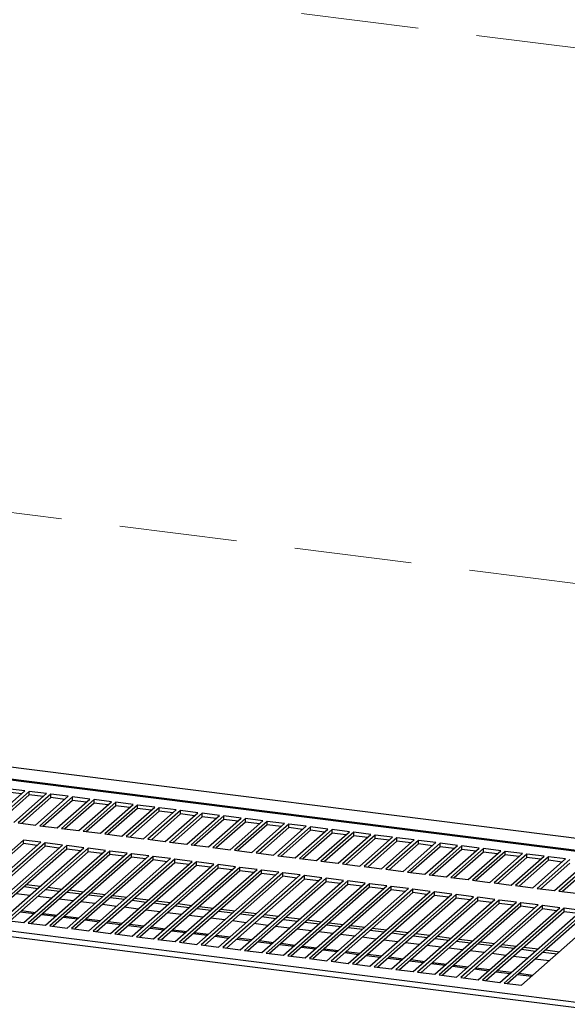
# Paper-space layout 'Foglio7' of a CAD drawing. Units: millimetres. Extents: x 5 to 415, y 5 to 292.
# Drawn here: x 295 to 301, y 144 to 155 of the extents above; entities that cross this region are included whole.
import ezdxf

# ---------------------------------------------------------------- set-up
doc = ezdxf.new("R2010")
doc.units = ezdxf.units.MM
doc.linetypes.add('HIDDEN', pattern=[1.905, 1.27, -0.635])

psp = doc.layouts.new('Foglio7')

# ---------------------------------------------------------------- linework, layer by layer
at = {"color": 7, "linetype": 'HIDDEN', "lineweight": 18}
for p, q in [((260.214308, 159.9194135), (380.3778685, 144.7802279)), ((254.4690654, 154.8525858), (380.3778685, 138.9895676))]:
    psp.add_line(p, q, dxfattribs=at)
at = {"color": 7, "linetype": 'Continuous', "lineweight": 25}
for p, q in [((334.0460103, 142.0709047), (290.1750774, 147.5981227)), ((294.670071, 146.4381673), (295.0236244, 146.7499721)), ((295.0703951, 146.7440795), (294.7168417, 146.4322747)), ((295.0236244, 146.7499721), (294.8365415, 146.7735423)), ((294.9862078, 146.7169738), (294.8365415, 146.7358299)), ((295.257478, 146.7205093), (295.0703951, 146.7440795)), ((295.0703951, 146.7063672), (295.0703951, 146.7440795)), ((295.0703951, 146.7063672), (294.7542583, 146.4275607)), ((294.9039246, 146.4087045), (295.257478, 146.7205093)), ((295.3042487, 146.7146167), (294.9506953, 146.402812)), ((295.3042487, 146.6769044), (294.9881119, 146.3980979)), ((295.2200614, 146.687511), (295.0703951, 146.7063672)), ((295.1377782, 146.3792417), (295.4913316, 146.6910465)), ((295.5381023, 146.685154), (295.1845489, 146.3733492)), ((295.5381023, 146.6474416), (295.2219655, 146.3686351)), ((295.4913316, 146.6910465), (295.3042487, 146.7146167)), ((295.3042487, 146.6769044), (295.3042487, 146.7146167)), ((295.453915, 146.6580482), (295.3042487, 146.6769044)), ((295.3716318, 146.349779), (295.7251852, 146.6615837)), ((295.7719559, 146.6556912), (295.4184025, 146.3438864)), ((295.7719559, 146.6179788), (295.4558191, 146.3391723)), ((295.7251852, 146.6615837), (295.5381023, 146.685154)), ((295.5381023, 146.6474416), (295.5381023, 146.685154)), ((295.6877686, 146.6285854), (295.5381023, 146.6474416)), ((295.6054853, 146.3203162), (295.9590387, 146.632121)), ((296.0058095, 146.6262284), (295.6522561, 146.3144236)), ((295.9590387, 146.632121), (295.7719559, 146.6556912)), ((295.7719559, 146.6179788), (295.7719559, 146.6556912)), ((295.9216222, 146.5991226), (295.7719559, 146.6179788)), ((296.1928923, 146.6026582), (296.0058095, 146.6262284)), ((296.0058095, 146.588516), (296.0058095, 146.6262284)), ((296.0058095, 146.588516), (295.6896726, 146.3097096)), ((295.8393389, 146.2908534), (296.1928923, 146.6026582)), ((296.239663, 146.5967656), (295.8861097, 146.2849608)), ((296.239663, 146.5590532), (295.9235262, 146.2802468)), ((296.1554757, 146.5696599), (296.0058095, 146.588516)), ((296.0731925, 146.2613906), (296.4267459, 146.5731954)), ((296.4735166, 146.5673028), (296.1199632, 146.255498)), ((296.4735166, 146.5295905), (296.1573798, 146.250784)), ((296.4267459, 146.5731954), (296.239663, 146.5967656)), ((296.239663, 146.5590532), (296.239663, 146.5967656)), ((296.3893293, 146.5401971), (296.239663, 146.5590532)), ((296.3070461, 146.2319278), (296.6605995, 146.5437326)), ((296.7073702, 146.53784), (296.3538168, 146.2260353)), ((296.6605995, 146.5437326), (296.4735166, 146.5673028)), ((296.4735166, 146.5295905), (296.4735166, 146.5673028)), ((296.6231829, 146.5107343), (296.4735166, 146.5295905)), ((296.5408997, 146.202465), (296.8944531, 146.5142698)), ((296.8944531, 146.5142698), (296.7073702, 146.53784)), ((296.7073702, 146.5001277), (296.7073702, 146.53784)), ((296.7073702, 146.5001277), (296.3912334, 146.2213212)), ((296.9412238, 146.5083773), (296.5876704, 146.1965725)), ((296.9412238, 146.4706649), (296.625087, 146.1918584)), ((296.8570365, 146.4812715), (296.7073702, 146.5001277)), ((296.7747533, 146.1730023), (297.1283067, 146.484807)), ((297.1750774, 146.4789145), (296.821524, 146.1671097)), ((297.1750774, 146.4412021), (296.8589406, 146.1623957)), ((297.1283067, 146.484807), (296.9412238, 146.5083773)), ((296.9412238, 146.4706649), (296.9412238, 146.5083773)), ((297.0908901, 146.4518087), (296.9412238, 146.4706649)), ((297.0086069, 146.1435395), (297.3621603, 146.4553443)), ((297.408931, 146.4494517), (297.0553776, 146.1376469)), ((297.408931, 146.4117393), (297.0927942, 146.1329329)), ((297.3621603, 146.4553443), (297.1750774, 146.4789145)), ((297.1750774, 146.4412021), (297.1750774, 146.4789145)), ((297.3247437, 146.4223459), (297.1750774, 146.4412021)), ((297.2424605, 146.1140767), (297.5960138, 146.4258815)), ((297.6427846, 146.4199889), (297.2892312, 146.1081841)), ((297.5960138, 146.4258815), (297.408931, 146.4494517)), ((297.408931, 146.4117393), (297.408931, 146.4494517)), ((297.5585973, 146.3928832), (297.408931, 146.4117393)), ((297.8298674, 146.3964187), (297.6427846, 146.4199889)), ((297.6427846, 146.3822766), (297.6427846, 146.4199889)), ((294.9506953, 146.402812), (295.1377782, 146.3792417)), ((295.1845489, 146.3733492), (295.3716318, 146.349779)), ((295.4184025, 146.3438864), (295.6054853, 146.3203162)), ((295.6522561, 146.3144236), (295.8393389, 146.2908534)), ((297.6427846, 146.3822766), (297.3266477, 146.1034701)), ((297.476314, 146.0846139), (297.8298674, 146.3964187)), ((297.8766381, 146.3905261), (297.5230848, 146.0787214)), ((297.8766381, 146.3528138), (297.5605013, 146.0740073)), ((297.7924509, 146.3634204), (297.6427846, 146.3822766)), ((297.7101676, 146.0551511), (298.063721, 146.3669559)), ((298.1104917, 146.3610634), (297.7569383, 146.0492586)), ((298.1104917, 146.323351), (297.7943549, 146.0445445)), ((298.063721, 146.3669559), (297.8766381, 146.3905261)), ((297.8766381, 146.3528138), (297.8766381, 146.3905261)), ((298.0263044, 146.3339576), (297.8766381, 146.3528138)), ((297.9440212, 146.0256883), (298.2975746, 146.3374931)), ((298.3443453, 146.3316006), (297.9907919, 146.0197958)), ((298.2975746, 146.3374931), (298.1104917, 146.3610634)), ((298.1104917, 146.323351), (298.1104917, 146.3610634)), ((298.260158, 146.3044948), (298.1104917, 146.323351)), ((298.1778748, 145.9962256), (298.5314282, 146.3080303)), ((298.5781989, 146.3021378), (298.2246455, 145.990333)), ((298.5314282, 146.3080303), (298.3443453, 146.3316006)), ((298.3443453, 146.2938882), (298.3443453, 146.3316006)), ((298.7652818, 146.2785676), (298.5781989, 146.3021378)), ((298.5781989, 146.2644254), (298.5781989, 146.3021378)), ((295.0077722, 146.2174468), (294.1238887, 145.4379348)), ((294.3109716, 145.4143646), (295.1948551, 146.1938766)), ((295.1948551, 146.1938766), (295.0077722, 146.2174468)), ((295.0077722, 146.1797344), (295.0077722, 146.2174468)), ((295.8861097, 146.2849608), (296.0731925, 146.2613906)), ((296.1199632, 146.255498), (296.3070461, 146.2319278)), ((296.3538168, 146.2260353), (296.5408997, 146.202465)), ((296.5876704, 146.1965725), (296.7747533, 146.1730023)), ((298.3443453, 146.2938882), (298.0282085, 146.0150817)), ((298.5781989, 146.2644254), (298.2620621, 145.985619)), ((298.4940116, 146.275032), (298.3443453, 146.2938882)), ((298.4117284, 145.9667628), (298.7652818, 146.2785676)), ((298.8120525, 146.272675), (298.4584991, 145.9608702)), ((298.8120525, 146.2349626), (298.4959157, 145.9561562)), ((298.7278652, 146.2455692), (298.5781989, 146.2644254)), ((298.645582, 145.9373), (298.9991354, 146.2491048)), ((299.0459061, 146.2432122), (298.6923527, 145.9314074)), ((299.0459061, 146.2054999), (298.7297693, 145.9266934)), ((298.9991354, 146.2491048), (298.8120525, 146.272675)), ((298.8120525, 146.2349626), (298.8120525, 146.272675)), ((298.9617188, 146.2161065), (298.8120525, 146.2349626)), ((298.8794356, 145.9078372), (299.232989, 146.219642)), ((299.2797597, 146.2137494), (298.9262063, 145.9019447)), ((299.232989, 146.219642), (299.0459061, 146.2432122)), ((299.0459061, 146.2054999), (299.0459061, 146.2432122)), ((299.1955724, 146.1866437), (299.0459061, 146.2054999)), ((299.4668425, 146.1901792), (299.2797597, 146.2137494)), ((299.2797597, 146.1760371), (299.2797597, 146.2137494)), ((295.0077722, 146.1797344), (294.1613053, 145.4332208)), ((295.2416258, 146.187984), (294.3577423, 145.408472)), ((295.2416258, 146.1502716), (294.3951589, 145.403758)), ((294.5448252, 145.3849018), (295.4287087, 146.1644138)), ((295.4754794, 146.1585212), (294.5915959, 145.3790093)), ((295.4754794, 146.1208089), (294.6290125, 145.3742952)), ((294.7786788, 145.355439), (295.6625622, 146.134951)), ((295.709333, 146.1290584), (294.8254495, 145.3495465)), ((295.709333, 146.0913461), (294.8628661, 145.3448324)), ((295.1574385, 146.1608782), (295.0077722, 146.1797344)), ((295.0125323, 145.3259763), (295.8964158, 146.1054882)), ((295.9431865, 146.0995957), (295.0593031, 145.3200837)), ((295.4287087, 146.1644138), (295.2416258, 146.187984)), ((295.2416258, 146.1502716), (295.2416258, 146.187984)), ((295.3912921, 146.1314155), (295.2416258, 146.1502716)), ((295.6625622, 146.134951), (295.4754794, 146.1585212)), ((295.4754794, 146.1208089), (295.4754794, 146.1585212)), ((295.6251457, 146.1019527), (295.4754794, 146.1208089)), ((295.8964158, 146.1054882), (295.709333, 146.1290584)), ((295.709333, 146.0913461), (295.709333, 146.1290584)), ((295.8589993, 146.0724899), (295.709333, 146.0913461)), ((296.1302694, 146.0760254), (295.9431865, 146.0995957)), ((295.9431865, 146.0618833), (295.9431865, 146.0995957)), ((296.821524, 146.1671097), (297.0086069, 146.1435395)), ((297.0553776, 146.1376469), (297.2424605, 146.1140767)), ((297.2892312, 146.1081841), (297.476314, 146.0846139)), ((299.2797597, 146.1760371), (298.9636229, 145.8972306)), ((299.1132891, 145.8783744), (299.4668425, 146.1901792)), ((299.5136133, 146.1842867), (299.1600599, 145.8724819)), ((299.5136133, 146.1465743), (299.1974764, 145.8677678)), ((299.429426, 146.1571809), (299.2797597, 146.1760371)), ((299.3471427, 145.8489116), (299.7006961, 146.1607164)), ((299.7474668, 146.1548239), (299.3939135, 145.8430191)), ((299.7474668, 146.1171115), (299.43133, 145.838305)), ((299.7006961, 146.1607164), (299.5136133, 146.1842867)), ((299.5136133, 146.1465743), (299.5136133, 146.1842867)), ((299.6632796, 146.1277181), (299.5136133, 146.1465743)), ((299.5809963, 145.8194489), (299.9345497, 146.1312536)), ((299.9813204, 146.1253611), (299.627767, 145.8135563)), ((299.9813204, 146.0876487), (299.6651836, 145.8088423)), ((299.9345497, 146.1312536), (299.7474668, 146.1548239)), ((299.7474668, 146.1171115), (299.7474668, 146.1548239)), ((299.8971331, 146.0982553), (299.7474668, 146.1171115)), ((299.8148499, 145.7899861), (300.1684033, 146.1017909)), ((300.215174, 146.0958983), (299.8616206, 145.7840935)), ((300.1684033, 146.1017909), (299.9813204, 146.1253611)), ((299.9813204, 146.0876487), (299.9813204, 146.1253611)), ((300.1309867, 146.0687925), (299.9813204, 146.0876487)), ((300.4022569, 146.0723281), (300.215174, 146.0958983)), ((300.215174, 146.0581859), (300.215174, 146.0958983)), ((288.9648175, 145.9792305), (333.1631453, 140.4107646)), ((295.9431865, 146.0618833), (295.0967196, 145.3153697)), ((295.2463859, 145.2965135), (296.1302694, 146.0760254)), ((296.1770401, 146.0701329), (295.2931567, 145.2906209)), ((296.1770401, 146.0324205), (295.3305732, 145.2859069)), ((295.4802395, 145.2670507), (296.364123, 146.0465626)), ((296.4108937, 146.0406701), (295.5270102, 145.2611581)), ((296.4108937, 146.0029577), (295.5644268, 145.2564441)), ((295.7140931, 145.2375879), (296.5979766, 146.0170999)), ((296.6447473, 146.0112073), (295.7608638, 145.2316954)), ((296.0928528, 146.0430271), (295.9431865, 146.0618833)), ((295.9479467, 145.2081251), (296.8318302, 145.9876371)), ((296.8786009, 145.9817445), (295.9947174, 145.2022326)), ((296.364123, 146.0465626), (296.1770401, 146.0701329)), ((296.1770401, 146.0324205), (296.1770401, 146.0701329)), ((296.3267064, 146.0135643), (296.1770401, 146.0324205)), ((296.5979766, 146.0170999), (296.4108937, 146.0406701)), ((296.4108937, 146.0029577), (296.4108937, 146.0406701)), ((296.56056, 145.9841015), (296.4108937, 146.0029577)), ((296.8318302, 145.9876371), (296.6447473, 146.0112073)), ((296.6447473, 145.9734949), (296.6447473, 146.0112073)), ((297.0656838, 145.9581743), (296.8786009, 145.9817445)), ((296.8786009, 145.9440322), (296.8786009, 145.9817445)), ((297.5230848, 146.0787214), (297.7101676, 146.0551511)), ((297.7569383, 146.0492586), (297.9440212, 146.0256883)), ((297.9907919, 146.0197958), (298.1778748, 145.9962256)), ((298.2246455, 145.990333), (298.4117284, 145.9667628)), ((300.215174, 146.0581859), (299.8990372, 145.7793795)), ((300.0487035, 145.7605233), (300.4022569, 146.0723281)), ((300.4490276, 146.0664355), (300.0954742, 145.7546307)), ((300.4490276, 146.0287232), (300.1328908, 145.7499167)), ((300.3648403, 146.0393298), (300.215174, 146.0581859)), ((300.2825571, 145.7310605), (300.6361105, 146.0428653)), ((300.6828812, 146.0369727), (300.3293278, 145.725168)), ((300.6828812, 145.9992604), (300.3667444, 145.7204539)), ((300.6361105, 146.0428653), (300.4490276, 146.0664355)), ((300.4490276, 146.0287232), (300.4490276, 146.0664355)), ((300.5986939, 146.009867), (300.4490276, 146.0287232)), ((300.5164107, 145.7015977), (300.8699641, 146.0134025)), ((300.9167348, 146.00751), (300.5631814, 145.6957052)), ((300.8699641, 146.0134025), (300.6828812, 146.0369727)), ((300.6828812, 145.9992604), (300.6828812, 146.0369727)), ((300.8325475, 145.9804042), (300.6828812, 145.9992604)), ((300.7502643, 145.672135), (301.1038176, 145.9839397)), ((301.1505884, 145.9780472), (300.797035, 145.6662424)), ((288.9489076, 145.9227729), (333.1472354, 140.354307)), ((296.6447473, 145.9734949), (295.7982804, 145.2269813)), ((296.8786009, 145.9440322), (296.032134, 145.1975185)), ((296.1818003, 145.1786623), (297.0656838, 145.9581743)), ((297.1124545, 145.9522817), (296.228571, 145.1727698)), ((297.1124545, 145.9145694), (296.2659876, 145.1680557)), ((296.4156539, 145.1491996), (297.2995373, 145.9287115)), ((297.3463081, 145.922819), (296.4624246, 145.143307)), ((297.3463081, 145.8851066), (296.4998412, 145.138593)), ((296.7944136, 145.9546388), (296.6447473, 145.9734949)), ((296.6495075, 145.1197368), (297.5333909, 145.8992487)), ((297.5801616, 145.8933562), (296.6962782, 145.1138442)), ((297.0282672, 145.925176), (296.8786009, 145.9440322)), ((297.2995373, 145.9287115), (297.1124545, 145.9522817)), ((297.1124545, 145.9145694), (297.1124545, 145.9522817)), ((297.2621208, 145.8957132), (297.1124545, 145.9145694)), ((297.5333909, 145.8992487), (297.3463081, 145.922819)), ((297.3463081, 145.8851066), (297.3463081, 145.922819)), ((297.4959744, 145.8662504), (297.3463081, 145.8851066)), ((297.7672445, 145.869786), (297.5801616, 145.8933562)), ((297.5801616, 145.8556438), (297.5801616, 145.8933562)), ((298.4584991, 145.9608702), (298.645582, 145.9373)), ((298.6923527, 145.9314074), (298.8794356, 145.9078372)), ((298.9262063, 145.9019447), (299.1132891, 145.8783744)), ((299.1600599, 145.8724819), (299.3471427, 145.8489116)), ((300.9167348, 145.9697976), (300.600598, 145.6909911)), ((301.1505884, 145.9403348), (300.8344515, 145.6615284)), ((297.5801616, 145.8556438), (296.7336947, 145.1091302)), ((296.883361, 145.090274), (297.7672445, 145.869786)), ((297.8140152, 145.8638934), (296.9301318, 145.0843814)), ((297.8140152, 145.826181), (296.9675483, 145.0796674)), ((297.1172146, 145.0608112), (298.0010981, 145.8403232)), ((298.0478688, 145.8344306), (297.1639853, 145.0549187)), ((298.0478688, 145.7967183), (297.2014019, 145.0502046)), ((297.3510682, 145.0313484), (298.2349517, 145.8108604)), ((298.2817224, 145.8049678), (297.3978389, 145.0254559)), ((298.2817224, 145.7672555), (297.4352555, 145.0207418)), ((297.7298279, 145.8367876), (297.5801616, 145.8556438)), ((297.5849218, 145.0018856), (298.4688053, 145.7813976)), ((298.515576, 145.775505), (297.6316925, 144.9959931)), ((298.0010981, 145.8403232), (297.8140152, 145.8638934)), ((297.8140152, 145.826181), (297.8140152, 145.8638934)), ((297.9636815, 145.8073249), (297.8140152, 145.826181)), ((298.2349517, 145.8108604), (298.0478688, 145.8344306)), ((298.0478688, 145.7967183), (298.0478688, 145.8344306)), ((298.1975351, 145.7778621), (298.0478688, 145.7967183)), ((298.4688053, 145.7813976), (298.2817224, 145.8049678)), ((298.2817224, 145.7672555), (298.2817224, 145.8049678)), ((298.4313887, 145.7483993), (298.2817224, 145.7672555)), ((298.7026589, 145.7519348), (298.515576, 145.775505)), ((298.515576, 145.7377927), (298.515576, 145.775505)), ((299.3939135, 145.8430191), (299.5809963, 145.8194489)), ((299.627767, 145.8135563), (299.8148499, 145.7899861)), ((299.8616206, 145.7840935), (300.0487035, 145.7605233)), ((295.0144922, 145.7142564), (295.1641585, 145.6954002)), ((295.2483458, 145.6847936), (295.398012, 145.6659374)), ((298.515576, 145.7377927), (297.6691091, 144.991279)), ((297.8187754, 144.9724229), (298.7026589, 145.7519348)), ((298.7494296, 145.7460423), (297.8655461, 144.9665303)), ((298.7494296, 145.7083299), (297.9029627, 144.9618163)), ((298.052629, 144.9429601), (298.9365125, 145.722472)), ((298.9832832, 145.7165795), (298.0993997, 144.9370675)), ((298.9832832, 145.6788671), (298.1368163, 144.9323535)), ((298.2864826, 144.9134973), (299.170366, 145.6930093)), ((299.2171368, 145.6871167), (298.3332533, 144.9076047)), ((298.6652423, 145.7189365), (298.515576, 145.7377927)), ((298.5203361, 144.8840345), (299.4042196, 145.6635465)), ((298.9365125, 145.722472), (298.7494296, 145.7460423)), ((298.7494296, 145.7083299), (298.7494296, 145.7460423)), ((298.8990959, 145.6894737), (298.7494296, 145.7083299)), ((299.170366, 145.6930093), (298.9832832, 145.7165795)), ((298.9832832, 145.6788671), (298.9832832, 145.7165795)), ((299.1329495, 145.6600109), (298.9832832, 145.6788671)), ((299.4042196, 145.6635465), (299.2171368, 145.6871167)), ((299.2171368, 145.6494043), (299.2171368, 145.6871167)), ((300.0954742, 145.7546307), (300.2825571, 145.7310605)), ((300.3293278, 145.725168), (300.5164107, 145.7015977)), ((300.5631814, 145.6957052), (300.7502643, 145.672135)), ((300.797035, 145.6662424), (300.9841178, 145.6426722)), ((295.4821993, 145.6553308), (295.6318656, 145.6364746)), ((295.7160529, 145.625868), (295.8657192, 145.6070118)), ((295.9499065, 145.5964052), (296.0995728, 145.577549)), ((296.1837601, 145.5669424), (296.3334264, 145.5480863)), ((299.2171368, 145.6494043), (298.3706699, 144.9028907)), ((299.4509903, 145.6576539), (298.5671069, 144.878142)), ((299.4509903, 145.6199416), (298.6045234, 144.8734279)), ((298.7541897, 144.8545717), (299.6380732, 145.6340837)), ((299.6848439, 145.6281911), (298.8009605, 144.8486792)), ((299.6848439, 145.5904788), (298.838377, 144.8439651)), ((298.9880433, 144.825109), (299.8719268, 145.6046209)), ((299.9186975, 145.5987284), (299.034814, 144.8192164)), ((299.9186975, 145.561016), (299.0722306, 144.8145024)), ((299.3668031, 145.6305482), (299.2171368, 145.6494043)), ((299.2218969, 144.7956462), (300.1057804, 145.5751581)), ((300.1525511, 145.5692656), (299.2686676, 144.7897536)), ((299.6380732, 145.6340837), (299.4509903, 145.6576539)), ((299.4509903, 145.6199416), (299.4509903, 145.6576539)), ((299.6006566, 145.6010854), (299.4509903, 145.6199416)), ((299.8719268, 145.6046209), (299.6848439, 145.6281911)), ((299.6848439, 145.5904788), (299.6848439, 145.6281911)), ((299.8345102, 145.5716226), (299.6848439, 145.5904788)), ((300.1057804, 145.5751581), (299.9186975, 145.5987284)), ((299.9186975, 145.561016), (299.9186975, 145.5987284)), ((300.0683638, 145.5421598), (299.9186975, 145.561016)), ((300.339634, 145.5456953), (300.1525511, 145.5692656)), ((300.1525511, 145.5315532), (300.1525511, 145.5692656)), ((294.9878323, 145.4550423), (295.1374986, 145.4361862)), ((296.4176137, 145.5374797), (296.56728, 145.5186235)), ((296.6514673, 145.5080169), (296.8011336, 145.4891607)), ((296.8853209, 145.4785541), (297.0349872, 145.4596979)), ((297.1191744, 145.4490913), (297.2688407, 145.4302351)), ((300.1525511, 145.5315532), (299.3060842, 144.7850396)), ((299.4557505, 144.7661834), (300.339634, 145.5456953)), ((300.3864047, 145.5398028), (299.5025212, 144.7602908)), ((300.3864047, 145.5020904), (299.5399378, 144.7555768)), ((299.6896041, 144.7367206), (300.5734876, 145.5162326)), ((300.6202583, 145.51034), (299.7363748, 144.730828)), ((300.6202583, 145.4726276), (299.7737914, 144.726114)), ((299.9234577, 144.7072578), (300.8073411, 145.4867698)), ((300.8541119, 145.4808772), (299.9702284, 144.7013653)), ((300.3022174, 145.512697), (300.1525511, 145.5315532)), ((300.1573113, 144.677795), (301.0411947, 145.457307)), ((301.0879654, 145.4514144), (300.204082, 144.6719025)), ((300.5734876, 145.5162326), (300.3864047, 145.5398028)), ((300.3864047, 145.5020904), (300.3864047, 145.5398028)), ((300.536071, 145.4832342), (300.3864047, 145.5020904)), ((300.8073411, 145.4867698), (300.6202583, 145.51034)), ((300.6202583, 145.4726276), (300.6202583, 145.51034)), ((300.7699246, 145.4537715), (300.6202583, 145.4726276)), ((301.0411947, 145.457307), (300.8541119, 145.4808772)), ((300.8541119, 145.4431649), (300.8541119, 145.4808772)), ((294.8254495, 145.3495465), (295.0125323, 145.3259763)), ((294.9736902, 145.4425701), (295.1233565, 145.423714)), ((295.2075438, 145.4131074), (295.3572101, 145.3942512)), ((295.2216859, 145.4255796), (295.3713522, 145.4067234)), ((295.4413974, 145.3836446), (295.5910637, 145.3647884)), ((295.4555395, 145.3961168), (295.6052058, 145.3772606)), ((295.675251, 145.3541818), (295.8249172, 145.3353256)), ((295.6893931, 145.366654), (295.8390594, 145.3477978)), ((297.353028, 145.4196285), (297.5026943, 145.4007724)), ((297.5868816, 145.3901658), (297.7365479, 145.3713096)), ((297.8207352, 145.360703), (297.9704015, 145.3418468)), ((300.8541119, 145.4431649), (300.007645, 144.6966512)), ((301.0879654, 145.4137021), (300.2414985, 144.6671884)), ((300.3911648, 144.6483323), (301.2750483, 145.4278442)), ((301.0037782, 145.4243087), (300.8541119, 145.4431649)), ((295.0593031, 145.3200837), (295.2463859, 145.2965135)), ((295.2931567, 145.2906209), (295.4802395, 145.2670507)), ((295.5270102, 145.2611581), (295.7140931, 145.2375879)), ((295.9091045, 145.324719), (296.0587708, 145.3058628)), ((295.9232467, 145.3371912), (296.072913, 145.318335)), ((296.1429581, 145.2952562), (296.2926244, 145.2764)), ((296.1571003, 145.3077284), (296.3067666, 145.2888722)), ((296.3768117, 145.2657934), (296.526478, 145.2469373)), ((296.3909538, 145.2782656), (296.5406201, 145.2594095)), ((296.6106653, 145.2363307), (296.7603316, 145.2174745)), ((296.6248074, 145.2488029), (296.7744737, 145.2299467)), ((298.0545888, 145.3312402), (298.2042551, 145.312384)), ((298.2884424, 145.3017774), (298.4381087, 145.2829212)), ((298.522296, 145.2723146), (298.6719623, 145.2534584)), ((298.7561496, 145.2428518), (298.9058158, 145.2239957)), ((295.7608638, 145.2316954), (295.9479467, 145.2081251)), ((295.9947174, 145.2022326), (296.1818003, 145.1786623)), ((296.228571, 145.1727698), (296.4156539, 145.1491996)), ((296.4624246, 145.143307), (296.6495075, 145.1197368)), ((296.8445189, 145.2068679), (296.9941852, 145.1880117)), ((296.858661, 145.2193401), (297.0083273, 145.2004839)), ((297.0783725, 145.1774051), (297.2280388, 145.1585489)), ((297.0925146, 145.1898773), (297.2421809, 145.1710211)), ((297.3122261, 145.1479423), (297.4618924, 145.1290861)), ((297.3263682, 145.1604145), (297.4760345, 145.1415583)), ((297.5602218, 145.1309517), (297.7098881, 145.1120955)), ((298.9900031, 145.2133891), (299.1396694, 145.1945329)), ((299.2238567, 145.1839263), (299.373523, 145.1650701)), ((299.4577103, 145.1544635), (299.6073766, 145.1356073)), ((296.6962782, 145.1138442), (296.883361, 145.090274)), ((296.9301318, 145.0843814), (297.1172146, 145.0608112)), ((297.1639853, 145.0549187), (297.3510682, 145.0313484)), ((297.3978389, 145.0254559), (297.5849218, 145.0018856)), ((297.5460796, 145.1184795), (297.6957459, 145.0996234)), ((297.7799332, 145.0890168), (297.9295995, 145.0701606)), ((297.7940754, 145.1014889), (297.9437417, 145.0826328)), ((298.0137868, 145.059554), (298.1634531, 145.0406978)), ((298.027929, 145.0720262), (298.1775953, 145.05317)), ((298.2476404, 145.0300912), (298.3973067, 145.011235)), ((298.2617825, 145.0425634), (298.4114488, 145.0237072)), ((299.6915639, 145.1250007), (299.8412302, 145.1061445)), ((299.9254175, 145.0955379), (300.0750838, 145.0766817)), ((300.1592711, 145.0660751), (300.3089374, 145.047219)), ((300.3931247, 145.0366124), (300.542791, 145.0177562)), ((297.6316925, 144.9959931), (297.8187754, 144.9724229)), ((297.8655461, 144.9665303), (298.052629, 144.9429601)), ((298.0993997, 144.9370675), (298.2864826, 144.9134973)), ((298.481494, 145.0006284), (298.6311603, 144.9817722)), ((298.4956361, 145.0131006), (298.6453024, 144.9942444)), ((298.7153476, 144.9711656), (298.8650139, 144.9523094)), ((298.7294897, 144.9836378), (298.879156, 144.9647816)), ((298.9492012, 144.9417028), (299.0988675, 144.9228467)), ((298.9633433, 144.954175), (299.1130096, 144.9353188)), ((299.1971969, 144.9247122), (299.3468632, 144.9058561)), ((300.6269782, 145.0071496), (300.7766445, 144.9882934)), ((298.3332533, 144.9076047), (298.5203361, 144.8840345)), ((298.5671069, 144.878142), (298.7541897, 144.8545717)), ((298.8009605, 144.8486792), (298.9880433, 144.825109)), ((299.034814, 144.8192164), (299.2218969, 144.7956462)), ((299.1830548, 144.9122401), (299.332721, 144.8933839)), ((299.4169083, 144.8827773), (299.5665746, 144.8639211)), ((299.4310505, 144.8952495), (299.5807168, 144.8763933)), ((299.6507619, 144.8533145), (299.8004282, 144.8344583)), ((299.6649041, 144.8657867), (299.8145704, 144.8469305)), ((299.8846155, 144.8238517), (300.0342818, 144.8049955)), ((299.8987576, 144.8363239), (300.0484239, 144.8174677)), ((300.1326112, 144.8068611), (300.2822775, 144.7880049)), ((299.2686676, 144.7897536), (299.4557505, 144.7661834)), ((299.5025212, 144.7602908), (299.6896041, 144.7367206)), ((299.7363748, 144.730828), (299.9234577, 144.7072578)), ((299.9702284, 144.7013653), (300.1573113, 144.677795)), ((300.1184691, 144.7943889), (300.2681354, 144.7755327)), ((300.3523227, 144.7649261), (300.501989, 144.74607)), ((300.3664648, 144.7773983), (300.5161311, 144.7585422)), ((300.204082, 144.6719025), (300.3911648, 144.6483323))]:
    psp.add_line(p, q, dxfattribs=at)
at = {"color": 8, "linetype": 'Continuous', "lineweight": 25}
for p, q in [((290.6287574, 147.4034508), (334.2960273, 141.9018919)), ((334.2960273, 141.9083877), (290.6360352, 147.4090297)), ((295.04035, 145.7370609), (295.1900163, 145.7182047)), ((295.2742036, 145.7075981), (295.4238699, 145.6887419)), ((295.5080572, 145.6781353), (295.6577235, 145.6592791)), ((295.0777666, 145.6192097), (294.9281003, 145.6380659)), ((295.3116202, 145.5897469), (295.1619539, 145.6086031)), ((295.5454738, 145.5602842), (295.3958075, 145.5791403)), ((295.7419108, 145.6486725), (295.8915771, 145.6298163)), ((295.9757644, 145.6192097), (296.1254307, 145.6003535)), ((296.209618, 145.5897469), (296.3592843, 145.5708908)), ((296.4434715, 145.5602842), (296.5931378, 145.541428)), ((295.7793274, 145.5308214), (295.6296611, 145.5496776)), ((296.0131809, 145.5013586), (295.8635147, 145.5202148)), ((296.2470345, 145.4718958), (296.0973682, 145.490752)), ((296.4808881, 145.442433), (296.3312218, 145.4612892)), ((296.6773251, 145.5308214), (296.8269914, 145.5119652)), ((296.9111787, 145.5013586), (297.060845, 145.4825024)), ((297.1450323, 145.4718958), (297.2946986, 145.4530396)), ((296.7147417, 145.4129702), (296.5650754, 145.4318264)), ((296.9485953, 145.3835075), (296.798929, 145.4023636)), ((297.1824489, 145.3540447), (297.0327826, 145.3729009)), ((297.4163025, 145.3245819), (297.2666362, 145.3434381)), ((297.3788859, 145.442433), (297.5285522, 145.4235768)), ((297.6127395, 145.4129702), (297.7624058, 145.3941141)), ((297.8465931, 145.3835075), (297.9962594, 145.3646513)), ((298.0804467, 145.3540447), (298.230113, 145.3351885)), ((297.6501561, 145.2951191), (297.5004898, 145.3139753)), ((297.8840096, 145.2656563), (297.7343433, 145.2845125)), ((298.1178632, 145.2361935), (297.9681969, 145.2550497)), ((298.3143002, 145.3245819), (298.4639665, 145.3057257)), ((298.5481538, 145.2951191), (298.6978201, 145.2762629)), ((298.7820074, 145.2656563), (298.9316737, 145.2468002)), ((299.015861, 145.2361935), (299.1655273, 145.2173374)), ((298.3517168, 145.2067308), (298.2020505, 145.2255869)), ((298.5855704, 145.177268), (298.4359041, 145.1961242)), ((298.819424, 145.1478052), (298.6697577, 145.1666614)), ((299.0532776, 145.1183424), (298.9036113, 145.1371986)), ((299.2497146, 145.2067308), (299.3993809, 145.1878746)), ((299.4835682, 145.177268), (299.6332345, 145.1584118)), ((299.7174218, 145.1478052), (299.8670881, 145.128949)), ((299.2871312, 145.0888796), (299.1374649, 145.1077358)), ((299.5209847, 145.0594169), (299.3713185, 145.078273)), ((299.7548383, 145.0299541), (299.605172, 145.0488103)), ((299.9886919, 145.0004913), (299.8390256, 145.0193475)), ((299.9512753, 145.1183424), (300.1009416, 145.0994862)), ((300.1851289, 145.0888796), (300.3347952, 145.0700235)), ((300.4189825, 145.0594169), (300.5686488, 145.0405607)), ((300.6528361, 145.0299541), (300.8025024, 145.0110979)), ((300.2225455, 144.9710285), (300.0728792, 144.9898847)), ((300.4563991, 144.9415657), (300.3067328, 144.9604219)), ((300.6902527, 144.9121029), (300.5405864, 144.9309591))]:
    psp.add_line(p, q, dxfattribs=at)

doc.saveas('drawing.dxf')
